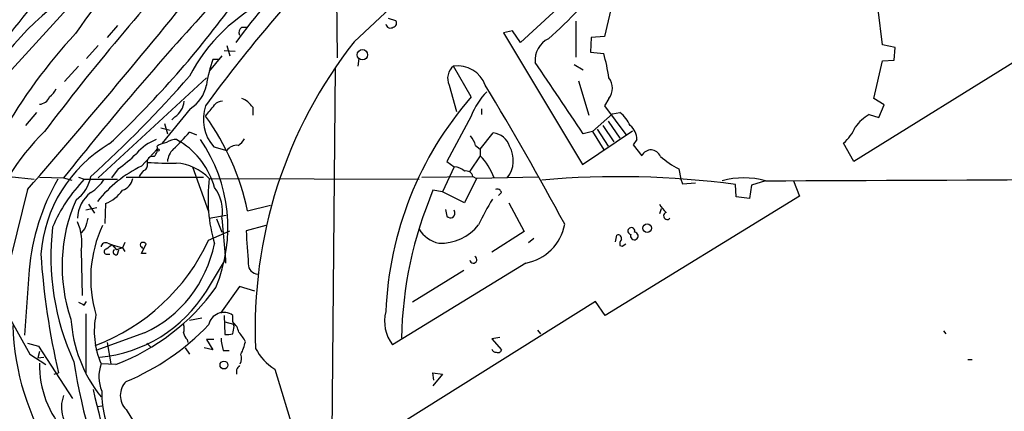
# Model space of a CAD drawing. Extents: x 1 to 1065, y 11 to 874.
# Drawn here: x 275 to 388, y 661 to 706 of the extents above; entities that cross this region are included whole.
import ezdxf

# ---------------------------------------------------------------- set-up
doc = ezdxf.new("R2010")
doc.units = 0
doc.header["$MEASUREMENT"] = 0
doc.layers.add('MAIN', color=5, linetype='CONTINUOUS')

msp = doc.modelspace()

# ---------------------------------------------------------------- linework, layer by layer
at = {"layer": 'MAIN'}
for p, q in [((295.148, 723.7307), (268.1393, 694.0973)), ((311.404, 716.6187), (311.5733, 701.9713)), ((340.2753, 710.7767), (332.6553, 703.7493)), ((343.3233, 708.7447), (342.3073, 704.4267)), ((374.3113, 703.4953), (373.8033, 707.5593)), ((317.4153, 706.5433), (318.262, 706.2893)), ((339.0053, 706.2047), (339.0053, 702.056)), ((286.258, 705.6967), (285.0727, 704.342)), ((300.5667, 705.5273), (301.1593, 705.5273)), ((331.724, 705.104), (330.708, 704.85)), ((330.708, 704.85), (339.7673, 689.6947)), ((332.6553, 703.7493), (331.724, 705.104)), ((340.7833, 704.342), (340.6987, 702.6487)), ((342.3073, 704.4267), (340.7833, 704.342)), ((393.3613, 703.9187), (371.0093, 690.0333)), ((284.0567, 703.4107), (282.702, 701.8867)), ((298.5347, 702.818), (299.8047, 702.7333)), ((298.8733, 703.4107), (299.212, 702.2253)), ((340.6987, 702.6487), (342.2227, 702.4793)), ((375.7507, 703.1567), (374.3113, 703.4953)), ((375.666, 701.7173), (375.7507, 703.1567)), ((298.2807, 702.2253), (296.8413, 700.4473)), ((297.942, 701.802), (297.2647, 701.802)), ((314.0287, 701.8867), (313.944, 701.04)), ((373.2953, 697.3147), (374.3113, 701.6327)), ((374.3113, 701.6327), (375.666, 701.7173)), ((281.7707, 701.04), (280.162, 699.262)), ((311.3193, 700.786), (310.8113, 642.0273)), ((326.9827, 697.484), (324.9507, 701.04)), ((338.836, 701.2093), (339.852, 700.6167)), ((296.5027, 699.6853), (284.0567, 688.1707)), ((339.344, 699.3467), (340.5293, 695.3673)), ((324.4427, 698.8387), (325.2893, 695.7907)), ((342.8153, 697.3147), (342.3073, 696.468)), ((374.4807, 696.5527), (373.2953, 697.3147)), ((276.9447, 695.706), (275.6747, 694.182)), ((294.64, 696.1293), (291.4227, 692.15)), ((301.8367, 696.2987), (301.8367, 695.3673)), ((328.168, 696.1293), (328.168, 695.452)), ((342.3073, 696.468), (344.7627, 693.166)), ((343.2387, 695.5367), (344.0853, 695.706)), ((373.888, 695.1133), (374.4807, 696.5527)), ((292.862, 695.198), (292.5233, 694.8593)), ((326.9827, 695.2827), (324.1887, 690.0333)), ((343.2387, 695.5367), (340.9527, 693.5047)), ((342.7307, 694.69), (344.0853, 692.7427)), ((372.7873, 695.452), (373.888, 695.1133)), ((291.2533, 693.928), (292.354, 693.674)), ((291.6767, 694.436), (292.0153, 693.2507)), ((295.402, 693.0813), (294.5553, 693.42)), ((339.7673, 689.6947), (345.5247, 693.5893)), ((340.9527, 693.5047), (339.852, 693.2507)), ((340.9527, 693.5047), (342.2227, 691.388)), ((341.4607, 693.7587), (342.7307, 691.8113)), ((342.138, 694.182), (343.408, 692.3193)), ((293.116, 692.5733), (293.5393, 692.3193)), ((327.9987, 691.4727), (329.5227, 693.3353)), ((346.0327, 692.5733), (345.6093, 691.9807)), ((289.052, 689.5253), (290.83, 691.4727)), ((297.3493, 691.7267), (298.8733, 691.3033)), ((327.4907, 691.896), (327.9987, 691.4727)), ((327.9987, 691.4727), (327.9987, 690.7107)), ((345.6093, 691.9807), (346.6253, 690.7107)), ((371.0093, 690.0333), (369.824, 692.15)), ((289.7293, 689.7793), (289.7293, 690.2027)), ((324.1887, 690.0333), (325.0353, 689.4407)), ((327.9987, 690.7107), (326.8133, 688.9327)), ((286.3427, 689.1867), (285.5807, 688.1707)), ((294.894, 689.4407), (296.7567, 684.276)), ((325.0353, 689.4407), (323.6807, 686.562)), ((350.8587, 689.1867), (351.1127, 688.0013)), ((273.812, 688.34), (276.6907, 688.0013)), ((277.2833, 688.2553), (280.0773, 688.1707)), ((280.0773, 688.1707), (281.0087, 687.9167)), ((281.7707, 688.2553), (282.448, 688.0013)), ((282.448, 688.0013), (286.258, 688.0013)), ((287.274, 688.2553), (296.164, 688.2553)), ((296.8413, 688.086), (320.9713, 688.0013)), ((321.31, 688.2553), (327.152, 688.34)), ((327.5753, 688.086), (326.2207, 685.292)), ((327.152, 688.34), (327.5753, 688.086)), ((334.6873, 688.2553), (327.5753, 688.086)), ((351.1127, 688.0013), (351.282, 687.4933)), ((360.8493, 687.832), (359.2407, 687.324)), ((364.0667, 687.832), (364.744, 686.054)), ((275.9287, 686.816), (272.796, 674.2007)), ((323.6807, 686.562), (322.58, 686.7313)), ((351.282, 687.4933), (352.806, 687.578)), ((357.4627, 685.9693), (357.378, 687.4087)), ((359.2407, 687.324), (358.9867, 685.8)), ((326.2207, 685.292), (323.6807, 686.562)), ((330.454, 686.4773), (330.1153, 686.1387)), ((364.744, 686.054), (342.392, 672.338)), ((358.9867, 685.8), (357.4627, 685.9693)), ((283.8873, 684.6993), (282.6173, 684.4453)), ((282.956, 685.1227), (283.6333, 684.1067)), ((284.9033, 685.2073), (284.8187, 682.9213)), ((301.244, 684.3607), (303.8687, 685.038)), ((324.0193, 684.53), (324.1887, 683.768)), ((331.3007, 685.292), (333.0787, 681.99)), ((348.8267, 684.6147), (348.6573, 684.022)), ((296.8413, 683.514), (298.7887, 683.8527)), ((297.688, 683.4293), (298.2807, 681.9053)), ((298.2807, 683.514), (298.704, 678.7727)), ((282.5327, 682.3287), (282.1093, 681.8207)), ((303.3607, 682.6673), (301.0747, 682.0747)), ((296.7567, 680.974), (299.212, 682.0747)), ((333.0787, 681.99), (329.3533, 679.6193)), ((333.5867, 680.72), (334.1793, 681.228)), ((343.5773, 680.8047), (343.7467, 681.5667)), ((285.1573, 680.6353), (285.6653, 680.466)), ((285.6653, 680.466), (286.8507, 680.1273)), ((285.6653, 680.466), (286.1733, 679.8733)), ((286.8507, 680.1273), (286.1733, 679.8733)), ((286.258, 679.3653), (286.4273, 679.8733)), ((287.1047, 680.72), (286.8507, 680.1273)), ((286.8507, 680.1273), (287.1047, 679.704)), ((289.052, 679.45), (289.56, 680.5507)), ((289.052, 680.212), (289.1367, 680.0427)), ((344.0853, 680.3813), (344.3393, 680.2967)), ((344.3393, 680.2967), (344.7627, 680.5507)), ((282.1093, 679.7887), (282.194, 674.624)), ((285.0727, 679.3653), (285.4113, 679.3653)), ((289.56, 679.45), (289.052, 679.45)), ((296.5027, 675.132), (298.704, 678.7727)), ((298.704, 678.7727), (298.704, 678.3493)), ((276.098, 677.5873), (275.59, 670.052)), ((333.248, 678.3493), (317.9233, 668.9513)), ((326.136, 677.5027), (320.2093, 673.862)), ((300.3127, 675.64), (298.1113, 672.592)), ((302.0907, 675.132), (300.3127, 675.64)), ((272.1187, 675.132), (276.1827, 667.8507)), ((282.448, 673.5233), (282.702, 673.9467)), ((341.2913, 673.9467), (316.992, 658.7067)), ((342.392, 672.338), (341.2913, 673.9467)), ((282.6173, 672.5073), (282.6173, 665.5647)), ((295.9947, 671.9993), (294.5553, 671.7453)), ((298.5347, 672.338), (298.6193, 670.1367)), ((299.5507, 671.576), (299.5507, 672.338)), ((298.6193, 671.576), (299.6353, 671.322)), ((299.72, 671.068), (299.6353, 671.322)), ((289.3907, 670.306), (283.8027, 668.274)), ((330.2847, 669.798), (329.3533, 669.6287)), ((329.3533, 669.6287), (330.454, 668.3587)), ((334.6027, 670.6447), (334.9413, 670.2213)), ((381.3387, 670.56), (381.5927, 670.2213)), ((275.9287, 669.1207), (277.1987, 668.782)), ((277.1987, 668.782), (281.0933, 662.7707)), ((285.0727, 669.2053), (285.496, 666.75)), ((289.6447, 669.1207), (290.068, 668.6973)), ((294.0473, 668.6127), (294.5553, 667.8507)), ((294.3013, 669.544), (294.386, 669.2053)), ((297.2647, 668.3587), (296.2487, 668.6127)), ((297.3493, 669.544), (296.5027, 669.544)), ((296.5027, 669.544), (297.2647, 668.3587)), ((276.1827, 667.8507), (278.0453, 666.6653)), ((277.2833, 668.1893), (277.114, 667.4273)), ((277.114, 667.4273), (277.7913, 667.512)), ((298.45, 668.274), (299.1273, 668.274)), ((286.0887, 666.6653), (284.3953, 666.75)), ((384.1327, 667.258), (384.6407, 667.258)), ((278.9767, 665.5647), (279.4847, 665.734)), ((299.974, 666.0727), (299.974, 665.5647)), ((304.3767, 666.1573), (308.0173, 654.1347)), ((322.6647, 664.8873), (322.58, 665.734)), ((322.58, 665.734), (323.6807, 665.5647)), ((323.6807, 665.5647), (322.58, 664.21)), ((283.972, 661.8393), (284.48, 661.924))]:
    msp.add_line(p, q, dxfattribs=at)
for centre, radius in [((314.4594, 702.3376), 0.5964), ((290.9146, 691.3598), 0.1411), ((347.2233, 682.3698), 0.4851), ((298.525, 666.6119), 0.4511)]:
    msp.add_circle(centre, radius, dxfattribs=at)
for centre, radius, start, end in [((440.3452, 571.6781), 183.1656, 117.559525, 133.820669), ((361.5343, 649.5332), 97.2983, 126.284742, 145.412979), ((509.0371, 518.2337), 290.0955, 137.378813, 142.829863), ((421.5696, 605.7114), 154.5952, 135.626614, 144.05138), ((382.8651, 621.0404), 137.4168, 137.625737, 147.841661), ((-405.6206, 1278.0769), 902.2743, 319.0575519, 321.221965), ((345.4865, 671.1354), 56.0604, 132.879075, 144.425337), ((303.2077, 741.1266), 49.3213, 311.474726, 322.767515), ((312.2195, 690.7526), 19.8714, 115.119281, 152.738621), ((300.5636, 680.8937), 34.63, 129.64487, 159.842462), ((561.6413, 464.7511), 359.4365, 137.431833, 141.568179), ((205.4363, 777.0062), 116.608, 313.244982, 323.602751), ((317.9374, 705.9742), 0.4524, 278.977235, 44.149179), ((326.9601, 662.5861), 62.0636, 137.186644, 163.745482), ((301.0602, 704.8924), 0.8041, 127.857486, 201.629402), ((317.6793, 705.9333), 0.5224, 187.402561, 308.993836), ((355.2594, 670.9456), 53.1391, 141.763326, 182.60761), ((337.0285, 701.7392), 2.694, 115.405557, 185.878202), ((322.6768, 696.8738), 20.3338, 7.947593, 16.002176), ((312.3547, 696.342), 16.0474, 160.108406, 171.049406), ((-1716.0916, -678.4795), 2471.5476, 33.711305, 33.940486), ((326.077, 699.6208), 1.8118, 128.436083, 205.573609), ((325.3679, 697.6188), 3.4465, 20.729215, 96.952635), ((191.7935, 789.7582), 136.538, 312.030917, 318.818204), ((341.3762, 698.5), 1.8644, 320.523772, 39.476228), ((276.5218, 699.8544), 3.0674, 309.397568, 332.020577), ((292.5688, 699.5482), 3.9974, 301.207854, 349.776305), ((334.3926, 692.53), 7.9047, 135.436683, 159.620497), ((-14.8201, 491.99), 400.8962, 28.427747, 31.062026), ((277.2342, 697.9591), 1.3228, 272.127349, 338.950672), ((291.6342, 697.1878), 2.3381, 301.676534, 354.802687), ((298.2785, 695.9309), 1.0487, 85.252239, 143.636019), ((299.6352, 694.8486), 2.6362, 33.372387, 69.307351), ((357.0501, 671.2272), 39.9183, 138.870434, 177.797523), ((301.0263, 694.9111), 4.8642, 161.332618, 220.893614), ((-20.5739, 949.9176), 406.5991, 321.225603, 321.454785), ((341.6304, 692.5735), 3.9798, 23.838679, 51.914657), ((272.8862, 678.3577), 28.9862, 11.952366, 35.72518), ((375.0961, 691.253), 4.7919, 118.803984, 144.836363), ((297.8939, 673.3248), 28.4244, 134.769095, 161.532479), ((279.024, 706.4113), 20.2483, 312.458265, 320.088891), ((344.0424, 692.6154), 1.9907, 358.788227, 51.901615), ((366.0145, 696.3445), 5.6662, 312.246141, 335.699315), ((292.7267, 687.3288), 5.6063, 110.696832, 139.568418), ((293.003, 690.7248), 1.8519, 86.501825, 125.381588), ((288.4879, 684.5019), 9.3074, 16.016848, 57.13051), ((281.0961, 682.4325), 17.8825, 337.382501, 34.54674), ((298.8316, 693.9697), 2.4537, 302.315026, 327.684974), ((324.222, 690.8458), 3.4333, 17.811683, 38.791426), ((329.2857, 691.1454), 2.2027, 17.596718, 83.823255), ((293.5858, 678.1537), 16.1785, 120.696944, 175.705134), ((289.7194, 691.4876), 1.1568, 311.856887, 16.249506), ((292.5106, 689.0848), 3.2028, 100.43141, 121.649458), ((294.3684, 689.805), 2.3641, 135.137096, 174.458453), ((299.9565, 690.6393), 1.2705, 81.545274, 148.491764), ((328.5982, 690.1766), 3.2311, 321.625158, 30.39263), ((347.6669, 690.2509), 1.1386, 19.233766, 156.181598), ((277.1279, 702.3052), 16.0315, 305.085274, 314.977003), ((290.332, 690.0152), 0.6312, 75.382563, 162.719079), ((323.2235, 685.9071), 6.7733, 19.523745, 45.169875), ((357.6139, 701.3973), 13.9546, 230.523047, 241.047568), ((295.6537, 676.0662), 14.991, 116.12799, 141.191743), ((119.743, 815.6666), 211.6404, 323.014157, 323.243362), ((289.1185, 689.62), 0.6312, 287.280921, 14.617437), ((292.2273, 722.9269), 33.0727, 265.668288, 271.393003), ((292.6552, 684.0869), 5.7893, 43.691242, 86.275194), ((324.9164, 687.5262), 1.9182, 47.159088, 86.446211), ((326.4211, 688.2195), 0.7408, 9.361868, 105.694678), ((301.72, 675.1937), 25.7336, 150.152055, 174.662934), ((295.9766, 675.0956), 18.6971, 136.349873, 156.677115), ((278.9469, 689.1206), 4.334, 306.366203, 349.623734), ((280.5846, 690.6267), 4.9102, 302.322273, 327.677727), ((286.2577, 688.446), 1.8144, 289.077079, 348.555677), ((315.5292, 685.765), 18.8315, 172.920232, 196.074828), ((343.9379, 586.5628), 101.7376, 82.408717, 94.977493), ((358.3516, 678.5567), 9.6057, 74.92861, 105.070814), ((333.329, 10120.3097), 9432.5178, 270.16716637, 270.61769549), ((283.1859, 689.408), 4.5382, 292.236542, 323.856321), ((293.8975, 684.3491), 4.4621, 349.213119, 37.573837), ((365.5405, 668.6422), 46.6135, 157.165815, 178.683323), ((329.9883, 686.3927), 0.4732, 10.296185, 116.559637), ((298.5031, 678.0259), 18.611, 155.881969, 199.169501), ((285.4985, 683.4268), 3.8135, 126.87741, 178.689752), ((350.3543, 672.4421), 24.7724, 147.601343, 155.405994), ((324.3156, 684.149), 0.7783, 315.005205, 22.376932), ((351.3679, 686.5629), 3.0695, 207.982668, 230.592127), ((579.0036, 598.278), 308.155, 163.942551, 164.171752), ((324.6543, 684.1912), 0.6292, 222.268789, 289.661787), ((349.5334, 683.7917), 0.4156, 105.935927, 318.081432), ((307.5851, 679.117), 28.9757, 173.299243, 204.710866), ((276.2838, 680.72), 5.8995, 350.917203, 23.693775), ((297.4077, 676.5614), 14.2206, 154.572356, 196.919988), ((324.162, 684.3495), 3.8228, 213.420283, 256.310548), ((323.3906, 686.3435), 5.7097, 268.662251, 321.022525), ((332.2706, 683.8139), 5.5514, 280.140711, 349.861503), ((345.4082, 682.043), 0.3953, 339.611917, 262.308607), ((275.3654, 690.9364), 23.5974, 290.72988, 335.027567), ((1253.7009, 743.6696), 954.6154, 183.6994806, 183.9286636), ((343.8948, 681.2068), 0.3892, 337.632677, 112.367323), ((344.8479, 680.5505), 0.7811, 139.413026, 192.509714), ((345.7539, 681.4668), 0.4392, 155.161995, 86.763003), ((284.9033, 680.1951), 0.5083, 60.014605, 178.094603), ((285.0304, 679.6617), 0.2993, 98.143638, 278.121983), ((412.3385, 510.8711), 211.6803, 126.756654, 126.985815), ((286.0887, 679.6193), 0.3053, 123.700477, 303.684862), ((289.1579, 680.466), 0.2752, 112.632677, 247.367323), ((289.1789, 680.254), 0.483, 37.902035, 105.233269), ((283.1898, 683.4542), 14.5371, 295.24931, 348.478817), ((364.3267, 685.3484), 87.0798, 183.939797, 193.017362), ((327.2155, 678.7515), 0.4072, 188.971895, 62.100534), ((302.4716, 678.2222), 1.1437, 177.870374, 267.880387), ((570.1238, 743.1466), 307.8402, 192.425241, 200.315058), ((276.9912, 690.3507), 25.3725, 291.011652, 324.329151), ((282.6906, 683.6853), 16.246, 275.423079, 328.231667), ((366.7993, 843.0475), 189.3505, 243.316988, 243.54613), ((296.8532, 672.9172), 15.9607, 183.601145, 218.690307), ((292.9053, 670.5063), 9.3021, 168.110961, 203.816584), ((298.5141, 670.8728), 1.7948, 54.721349, 168.282496), ((321.3525, 671.6183), 4.3442, 164.745575, 217.873364), ((302.8153, 671.9057), 28.5899, 181.509228, 213.199046), ((276.502, 690.5427), 27.9813, 292.641995, 316.374629), ((292.3969, 670.814), 1.5658, 341.068631, 18.931369), ((298.1917, 670.0133), 2.071, 10.49984, 48.98819), ((87.9796, 712.9658), 215.8458, 348.578069, 348.807272), ((295.5056, 670.7116), 1.6774, 193.993164, 224.113543), ((303.6488, 669.9335), 5.4572, 182.312515, 197.703514), ((298.8734, 672.5081), 2.385, 263.883985, 286.498134), ((297.5055, 667.6919), 3.8335, 24.637661, 44.749525), ((294.9798, 670.602), 6.1517, 333.433283, 347.685763), ((307.1939, 670.9807), 5.5859, 206.045775, 239.71211), ((299.2809, 667.3895), 1.2866, 330.194911, 21.005858), ((329.7936, 668.5535), 0.4539, 194.051552, 278.578205), ((330.073, 668.4293), 0.3875, 236.88812, 349.502061), ((289.0664, 666.7006), 11.7839, 179.347962, 222.15964), ((347.5093, 677.1627), 67.021, 188.718207, 204.477696), ((288.4145, 665.2912), 4.2758, 160.051239, 203.04692), ((427.1317, 581.6595), 152.6259, 146.192738, 146.421942), ((565.3836, 743.8305), 311.2367, 194.757676, 201.435227), ((288.8457, 663.1093), 2.249, 134.333465, 225.664755), ((283.4269, 661.7678), 3.6082, 158.174116, 238.034845), ((469.7254, 707.1421), 191.2407, 193.103214, 197.522687), ((294.2497, 663.1916), 9.779, 177.505001, 197.105443), ((313.9266, 677.0351), 30.8493, 210.235662, 240.613089)]:
    msp.add_arc(centre, radius, start, end, dxfattribs=at)

doc.saveas('drawing.dxf')
